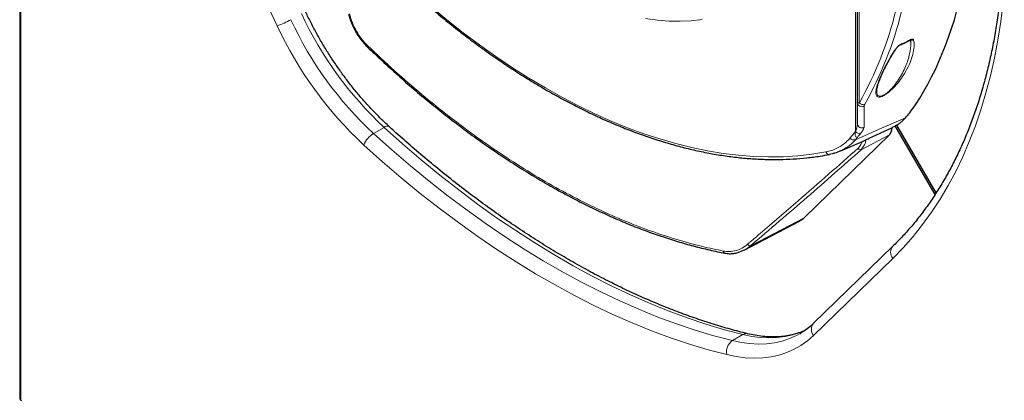
# Model space of a CAD drawing. Units: millimetres. Extents: x 69 to 372, y 22 to 262.
# Drawn here: x 256 to 279, y 195 to 203 of the extents above; entities that cross this region are included whole.
import ezdxf

# ---------------------------------------------------------------- set-up
doc = ezdxf.new("R2010")
doc.units = ezdxf.units.MM

msp = doc.modelspace()

# ---------------------------------------------------------------- linework, layer by layer
at = {"color": 7, "linetype": 'Continuous', "lineweight": 25}
for p, q in [((256.045, 235.169), (256.045, 194.546)), ((275.595, 201.449), (275.595, 204.315)), ((275.595, 200.957), (275.595, 201.449)), ((276.718, 201.099), (276.627, 201.006)), ((276.818, 201.216), (276.845, 201.251)), ((275.867, 200.618), (276.394, 200.865)), ((277.406, 199.304), (276.477, 200.908)), ((277.431, 199.342), (276.512, 200.928)), ((274.35, 198.761), (276.34, 200.7)), ((275.211, 200.328), (275.71, 200.547)), ((274.944, 200.247), (274.973, 200.254)), ((272.949, 198.008), (274.231, 198.674)), ((276.421, 198.099), (274.572, 196.301)), ((272.949, 198.01), (272.847, 197.967)), ((274.256, 196.061), (274.264, 196.066)), ((256.072, 194.509), (256.089, 194.499))]:
    msp.add_line(p, q, dxfattribs=at)
at = {"color": 7, "linetype": 'Continuous', "lineweight": 18}
for p, q in [((256.072, 235.132), (256.072, 194.509)), ((262.055, 203.244), (260.205, 207.177)), ((275.551, 200.78), (275.551, 204.953)), ((275.639, 204.254), (275.639, 201.448)), ((275.767, 201.413), (275.752, 201.373)), ((264.549, 200.873), (264.302, 200.731)), ((275.551, 200.777), (275.551, 200.78)), ((275.551, 200.777), (275.552, 200.779)), ((275.676, 200.738), (275.675, 200.737)), ((276.34, 200.7), (275.679, 200.349)), ((276.419, 197.817), (274.569, 196.019)), ((272.676, 195.896), (272.923, 196.039))]:
    msp.add_line(p, q, dxfattribs=at)
at = {"color": 7, "linetype": 'Continuous', "lineweight": 18, "flags": 128}
for points in [[(265.638, 203.69), (266.014, 203.379), (266.394, 203.081), (266.775, 202.796), (267.158, 202.524), (267.542, 202.266), (267.927, 202.022), (268.312, 201.792), (268.697, 201.577), (269.082, 201.377), (269.466, 201.191), (269.849, 201.021), (270.23, 200.866), (270.609, 200.726), (270.986, 200.603), (271.36, 200.495), (271.73, 200.402), (272.097, 200.326), (272.46, 200.266), (272.819, 200.222), (273.173, 200.194), (273.521, 200.183), (273.864, 200.187), (274.201, 200.208), (274.532, 200.245), (274.857, 200.299)], [(278.998, 203.784), (278.943, 203.342), (278.874, 202.911), (278.794, 202.489), (278.701, 202.077), (278.595, 201.676), (278.478, 201.286), (278.348, 200.907), (278.206, 200.54), (278.053, 200.186), (277.888, 199.843), (277.711, 199.513), (277.523, 199.196), (277.324, 198.893), (277.113, 198.603), (276.892, 198.327), (276.661, 198.065), (276.419, 197.817)], [(271.969, 203.387), (271.717, 203.36), (271.459, 203.349), (271.196, 203.354), (270.927, 203.375), (270.653, 203.412)], [(264.169, 202.776), (264.164, 202.767), (264.161, 202.759), (264.16, 202.752), (264.162, 202.747), (264.163, 202.746)], [(275.549, 200.586), (276.106, 200.83), (276.718, 201.099)], [(272.923, 196.039), (272.492, 196.152), (272.058, 196.282), (271.621, 196.428), (271.182, 196.591), (270.74, 196.77), (270.296, 196.965), (269.852, 197.176), (269.406, 197.403), (268.959, 197.645), (268.513, 197.903), (268.066, 198.176), (267.621, 198.464), (267.176, 198.766), (266.732, 199.083), (266.291, 199.414), (265.851, 199.759), (265.414, 200.117), (264.98, 200.489), (264.549, 200.873)], [(264.302, 200.731), (264.732, 200.346), (265.167, 199.975), (265.604, 199.616), (266.043, 199.271), (266.485, 198.94), (266.928, 198.624), (267.373, 198.321), (267.819, 198.033), (268.265, 197.76), (268.712, 197.502), (269.158, 197.26), (269.604, 197.033), (270.049, 196.822), (270.492, 196.627), (270.934, 196.448), (271.374, 196.285), (271.811, 196.139), (272.245, 196.009), (272.676, 195.896)], [(272.548, 195.57), (272.112, 195.684), (271.673, 195.815), (271.231, 195.963), (270.786, 196.128), (270.339, 196.309), (269.89, 196.506), (269.44, 196.72), (268.989, 196.95), (268.538, 197.195), (268.086, 197.456), (267.634, 197.732), (267.183, 198.023), (266.733, 198.329), (266.285, 198.65), (265.838, 198.984), (265.393, 199.333), (264.951, 199.696), (264.512, 200.072), (264.076, 200.461)], [(273.103, 198.112), (273.668, 198.406), (274.35, 198.761)], [(274.569, 196.019), (274.428, 195.895), (274.276, 195.786), (274.115, 195.694), (273.945, 195.619), (273.766, 195.56), (273.579, 195.519), (273.384, 195.494), (273.183, 195.487), (272.977, 195.497), (272.764, 195.525), (272.548, 195.57)], [(272.676, 195.896), (272.882, 195.854), (273.085, 195.827), (273.282, 195.817), (273.474, 195.824), (273.659, 195.847), (273.838, 195.887), (274.008, 195.943), (274.171, 196.015), (274.256, 196.061)], [(274.413, 196.155), (274.256, 196.086), (274.085, 196.03), (273.907, 195.99), (273.721, 195.967), (273.53, 195.96), (273.332, 195.97), (273.13, 195.996), (272.923, 196.039)]]:
    msp.add_lwpolyline(points, dxfattribs=at)
at = {"color": 7, "linetype": 'Continuous', "lineweight": 18}
for centre, radius, start, end in [((268.074, 205.693), 8.675, 330.7059, 346.0284), ((261.53, 204.846), 1.686, 288.122, 299.997), ((270.093, 206.964), 8.508, 204.869, 227.1077), ((270.389, 207.143), 8.568, 204.9477, 227.029), ((268.156, 205.683), 8.727, 330.7059, 346.0284), ((270.197, 207.032), 8.98, 204.9477, 227.029), ((275.695, 201.456), 0.1, 183.686, 304.3483), ((275.728, 201.521), 0.115, 219.4216, 289.6438), ((264.622, 200.791), 0.11, 65.0212, 131.262), ((275.695, 200.961), 0.1, 182.1095, 302.6373), ((264.576, 200.272), 0.534, 120.86, 159.301), ((270.658, 204.743), 6.298, 319.1963, 320.9745), ((275.514, 200.687), 0.107, 213.867, 288.7709), ((270.786, 204.698), 6.293, 319.1935, 319.8408), ((275.481, 200.658), 0.141, 59.5903, 60.0031), ((275.64, 200.839), 0.108, 214.7059, 288.8862), ((275.641, 200.841), 0.108, 214.4559, 289.0247), ((275.665, 200.403), 0.0553, 194.4356, 284.4798), ((274.936, 200.325), 0.0841, 198.0793, 276.1907), ((273.092, 198.168), 0.0565, 196.1856, 280.4689), ((276.583, 197.956), 0.215, 138.6801, 220.3252), ((272.506, 197.978), 0.042, 169.2577, 250.3415), ((274.742, 196.158), 0.222, 140.1211, 218.8553), ((273, 195.917), 0.144, 77.3128, 122.1169), ((272.854, 195.638), 0.314, 124.6675, 192.5931)]:
    msp.add_arc(centre, radius, start, end, dxfattribs=at)
at = {"color": 7, "linetype": 'Continuous', "lineweight": 25}
for centre, radius, start, end in [((271.919, 205.269), 6.358, 319.0141, 320.397), ((256.09, 194.55), 0.0453, 185.6948, 245.6253)]:
    msp.add_arc(centre, radius, start, end, dxfattribs=at)
for centre, major_axis, ratio, start_param, end_param in [((268.321, 215.649), (-6.68, 15.922), 0.473202, 3.425635, 3.738341), ((276.085, 201.066), (-0.225, 0.39), 0.577472, 3.286808, 3.883375)]:
    msp.add_ellipse(centre, major_axis=major_axis, ratio=ratio, start_param=start_param, end_param=end_param, dxfattribs=at)
for points, knots in [([(276.799, 215.497), (276.836, 215.41), (276.944, 215.159), (277.115, 214.741), (277.309, 214.244), (277.493, 213.746), (277.667, 213.248), (277.831, 212.751), (277.985, 212.254), (278.129, 211.758), (278.262, 211.264), (278.385, 210.771), (278.498, 210.281), (278.599, 209.793), (278.69, 209.309), (278.77, 208.828), (278.839, 208.352), (278.898, 207.879), (278.945, 207.412), (278.981, 206.949), (279.006, 206.492), (279.02, 206.041), (279.024, 205.597), (279.016, 205.159), (278.997, 204.728), (278.967, 204.304), (278.926, 203.889), (278.874, 203.481), (278.812, 203.082), (278.738, 202.692), (278.654, 202.311), (278.559, 201.939), (278.454, 201.577), (278.338, 201.224), (278.212, 200.882), (278.076, 200.551), (277.929, 200.23), (277.773, 199.921), (277.606, 199.623), (277.43, 199.336), (277.244, 199.061), (277.049, 198.797), (276.844, 198.546), (276.635, 198.312), (276.491, 198.168), (276.421, 198.099)], [0, 0, 0, 0, 0.012378, 0.035927, 0.059474, 0.083021, 0.106566, 0.130109, 0.15365, 0.17719, 0.200727, 0.224262, 0.247795, 0.271326, 0.294854, 0.318379, 0.341902, 0.365423, 0.388941, 0.412456, 0.435969, 0.45948, 0.482989, 0.506496, 0.530003, 0.553508, 0.577013, 0.600519, 0.624025, 0.647534, 0.671047, 0.694564, 0.718088, 0.74162, 0.765162, 0.788716, 0.812285, 0.835871, 0.859476, 0.883103, 0.906754, 0.93043, 0.954133, 0.977865, 1, 1, 1, 1]), ([(261.758, 207.836), (261.811, 207.765), (261.966, 207.558), (262.227, 207.22), (262.542, 206.827), (262.863, 206.443), (263.189, 206.066), (263.52, 205.699), (263.855, 205.34), (264.195, 204.992), (264.539, 204.652), (264.886, 204.324), (265.237, 204.005), (265.591, 203.698), (265.947, 203.401), (266.305, 203.116), (266.666, 202.842), (267.028, 202.58), (267.392, 202.331), (267.756, 202.093), (268.121, 201.868), (268.487, 201.657), (268.852, 201.458), (269.217, 201.272), (269.581, 201.099), (269.944, 200.941), (270.306, 200.795), (270.666, 200.664), (271.024, 200.547), (271.38, 200.443), (271.732, 200.354), (272.082, 200.279), (272.428, 200.219), (272.77, 200.173), (273.108, 200.141), (273.442, 200.124), (273.771, 200.122), (274.095, 200.133), (274.414, 200.16), (274.697, 200.196), (274.873, 200.228), (274.946, 200.241)], [0, 0, 0, 0, 0.013767, 0.039914, 0.066061, 0.09221, 0.118359, 0.144509, 0.170661, 0.196813, 0.222966, 0.24912, 0.275276, 0.301433, 0.327591, 0.353751, 0.379912, 0.406074, 0.432238, 0.458403, 0.484569, 0.510736, 0.536904, 0.563072, 0.589241, 0.61541, 0.641578, 0.667745, 0.693909, 0.720072, 0.74623, 0.772384, 0.798532, 0.824674, 0.850807, 0.876931, 0.903045, 0.929146, 0.955236, 0.981311, 1, 1, 1, 1]), ([(264.668, 200.89), (264.635, 200.921), (264.537, 201.012), (264.377, 201.169), (264.19, 201.365), (264.008, 201.571), (263.83, 201.785), (263.657, 202.008), (263.491, 202.237), (263.331, 202.473), (263.177, 202.715), (263.032, 202.963), (262.894, 203.214), (262.786, 203.426), (262.725, 203.553), (262.705, 203.595)], [0, 0, 0, 0, 0.043554, 0.12664, 0.209776, 0.292957, 0.376179, 0.459435, 0.54272, 0.626027, 0.709349, 0.79268, 0.876013, 0.95934, 1, 1, 1, 1]), ([(263.719, 203.515), (263.728, 203.483), (263.75, 203.402), (263.8, 203.276), (263.865, 203.139), (263.941, 203.011), (264.028, 202.893), (264.102, 202.804), (264.15, 202.76), (264.164, 202.748)], [0, 0, 0, 0, 0.107649, 0.274531, 0.441735, 0.606759, 0.77072, 0.935279, 1, 1, 1, 1]), ([(276.553, 202.772), (276.557, 202.775), (276.571, 202.786), (276.6, 202.802), (276.643, 202.822), (276.706, 202.848), (276.774, 202.885), (276.824, 202.91), (276.846, 202.917), (276.852, 202.918), (276.854, 202.918)], [0, 0, 0, 0, 0.037777, 0.136467, 0.269173, 0.466195, 0.753977, 0.89352, 0.957625, 1, 1, 1, 1]), ([(276.832, 202.912), (276.834, 202.905), (276.837, 202.892), (276.837, 202.875), (276.837, 202.867)], [0, 0, 0, 0, 0.500096, 1, 1, 1, 1]), ([(276.853, 202.918), (276.855, 202.917), (276.862, 202.915), (276.874, 202.915), (276.889, 202.918), (276.897, 202.924), (276.901, 202.926)], [0, 0, 0, 0, 0.146451, 0.430967, 0.715484, 1, 1, 1, 1]), ([(264.163, 202.747), (264.274, 202.641), (264.507, 202.419), (264.866, 202.094), (265.238, 201.768), (265.613, 201.454), (265.991, 201.151), (266.37, 200.86), (266.751, 200.581), (267.134, 200.314), (267.518, 200.059), (267.904, 199.816), (268.29, 199.585), (268.677, 199.367), (269.064, 199.162), (269.449, 198.971), (269.833, 198.794), (270.214, 198.63), (270.594, 198.481), (270.972, 198.345), (271.348, 198.224), (271.723, 198.115), (272.095, 198.023), (272.352, 197.964), (272.483, 197.941), (272.492, 197.939)], [0, 0, 0, 0, 0.041314, 0.086868, 0.132355, 0.177795, 0.223209, 0.268617, 0.31404, 0.359491, 0.404991, 0.450561, 0.49622, 0.541876, 0.587606, 0.633166, 0.678598, 0.723946, 0.769253, 0.814563, 0.85991, 0.905333, 0.950875, 0.99658, 1, 1, 1, 1]), ([(276.048, 201.738), (276.048, 201.741), (276.048, 201.758), (276.056, 201.803), (276.074, 201.873), (276.104, 201.961), (276.146, 202.064), (276.199, 202.184), (276.265, 202.317), (276.338, 202.451), (276.409, 202.572), (276.47, 202.668), (276.51, 202.725), (276.526, 202.746)], [0, 0, 0, 0, 0.015159, 0.086881, 0.178454, 0.276905, 0.383961, 0.501965, 0.63283, 0.758624, 0.862278, 0.946298, 1, 1, 1, 1]), ([(276.515, 202.741), (276.518, 202.742), (276.522, 202.743), (276.524, 202.746), (276.525, 202.747)], [0, 0, 0, 0, 0.594108, 1, 1, 1, 1]), ([(276.525, 202.747), (276.527, 202.749), (276.531, 202.753), (276.54, 202.762), (276.548, 202.768), (276.553, 202.772)], [0, 0, 0, 0, 0.252781, 0.504231, 1, 1, 1, 1]), ([(273.031, 196.058), (272.963, 196.075), (272.764, 196.124), (272.433, 196.217), (272.037, 196.34), (271.638, 196.478), (271.236, 196.629), (270.833, 196.794), (270.428, 196.972), (270.022, 197.164), (269.615, 197.369), (269.207, 197.587), (268.799, 197.819), (268.39, 198.063), (267.982, 198.32), (267.574, 198.589), (267.167, 198.871), (266.761, 199.164), (266.357, 199.47), (265.954, 199.787), (265.553, 200.116), (265.162, 200.449), (264.867, 200.71), (264.706, 200.857), (264.668, 200.89)], [0, 0, 0, 0, 0.025287, 0.073498, 0.1217, 0.16989, 0.218071, 0.266246, 0.314415, 0.362582, 0.410747, 0.458911, 0.507075, 0.555241, 0.603409, 0.651579, 0.699752, 0.747929, 0.796109, 0.844293, 0.892481, 0.940673, 0.986333, 1, 1, 1, 1]), ([(276.394, 200.865), (276.418, 200.877), (276.467, 200.901), (276.538, 200.941), (276.593, 200.977), (276.617, 200.997), (276.627, 201.006)], [0, 0, 0, 0, 0.265454, 0.530889, 0.797403, 1, 1, 1, 1]), ([(275.71, 200.546), (275.721, 200.551), (275.755, 200.566), (275.811, 200.592), (275.851, 200.61), (275.867, 200.618)], [0, 0, 0, 0, 0.232378, 0.705369, 1, 1, 1, 1]), ([(275.365, 200.42), (275.354, 200.411), (275.303, 200.372), (275.203, 200.32), (275.087, 200.275), (275.013, 200.258), (274.988, 200.252)], [0, 0, 0, 0, 0.104481, 0.462013, 0.819546, 1, 1, 1, 1]), ([(274.35, 198.761), (274.318, 198.729), (274.281, 198.695), (274.235, 198.677), (274.23, 198.675)], [0, 0, 0, 0, 0.8960712, 1, 1, 1, 1]), ([(272.493, 197.941), (272.514, 197.937), (272.569, 197.925), (272.659, 197.925), (272.755, 197.936), (272.816, 197.955), (272.843, 197.964)], [0, 0, 0, 0, 0.177345, 0.467696, 0.759633, 1, 1, 1, 1]), ([(274.572, 196.301), (274.552, 196.283), (274.495, 196.228), (274.394, 196.147), (274.306, 196.092), (274.263, 196.066)], [0, 0, 0, 0, 0.199888, 0.604251, 1, 1, 1, 1]), ([(274.373, 196.137), (274.371, 196.136), (274.323, 196.111), (274.221, 196.074), (274.067, 196.029), (273.906, 195.999), (273.739, 195.983), (273.566, 195.981), (273.389, 195.993), (273.211, 196.017), (273.09, 196.044), (273.031, 196.058)], [0, 0, 0, 0, 0.004825, 0.133103, 0.260816, 0.38759, 0.513254, 0.637816, 0.761402, 0.884192, 1, 1, 1, 1])]:
    msp.add_open_spline(points, degree=3, knots=knots, dxfattribs=at)
at = {"color": 7, "linetype": 'Continuous', "lineweight": 18}
for points, knots in [([(263.738, 203.521), (263.76, 203.451), (263.804, 203.31), (263.902, 203.113), (264.022, 202.929), (264.12, 202.827), (264.169, 202.776)], [0, 0, 0, 0, 0.245123, 0.496242, 0.744766, 1, 1, 1, 1]), ([(276.901, 202.926), (276.909, 202.894), (276.924, 202.829), (276.913, 202.693), (276.88, 202.53), (276.807, 202.336), (276.71, 202.152), (276.599, 201.983), (276.486, 201.844), (276.375, 201.734), (276.287, 201.663), (276.223, 201.621), (276.183, 201.601), (276.148, 201.587), (276.108, 201.577), (276.07, 201.582), (276.045, 201.601), (276.027, 201.638), (276.022, 201.698), (276.04, 201.799), (276.08, 201.928), (276.145, 202.087), (276.231, 202.268), (276.33, 202.453), (276.428, 202.617), (276.491, 202.708), (276.515, 202.741)], [0, 0, 0, 0, 0.048603, 0.09732, 0.170167, 0.24323, 0.315987, 0.367384, 0.418547, 0.454661, 0.475064, 0.491481, 0.504117, 0.508047, 0.52262, 0.545364, 0.565211, 0.58511, 0.626643, 0.668287, 0.727828, 0.787582, 0.84723, 0.918647, 0.969658, 1, 1, 1, 1]), ([(276.553, 202.777), (276.562, 202.784), (276.6, 202.811), (276.669, 202.839), (276.745, 202.875), (276.811, 202.911), (276.849, 202.927), (276.87, 202.932), (276.877, 202.933), (276.878, 202.933)], [0, 0, 0, 0, 0.081805, 0.333244, 0.638833, 0.780721, 0.921542, 0.98949, 1, 1, 1, 1]), ([(276.854, 202.918), (276.854, 202.918), (276.857, 202.918), (276.863, 202.92), (276.871, 202.925), (276.876, 202.931), (276.878, 202.933)], [0, 0, 0, 0, 0.006481, 0.337654, 0.668827, 1, 1, 1, 1]), ([(276.878, 202.933), (276.883, 202.934), (276.891, 202.934), (276.898, 202.931), (276.9, 202.928), (276.901, 202.926)], [0, 0, 0, 0, 0.493135, 0.745646, 1, 1, 1, 1]), ([(264.169, 202.776), (264.377, 202.58), (264.793, 202.188), (265.428, 201.639), (266.074, 201.117), (266.732, 200.626), (267.398, 200.168), (268.061, 199.751), (268.719, 199.376), (269.37, 199.042), (270.023, 198.744), (270.677, 198.485), (271.331, 198.265), (271.927, 198.099), (272.302, 198.02), (272.465, 197.986)], [0, 0, 0, 0, 0.077558, 0.155163, 0.232721, 0.312054, 0.391438, 0.470771, 0.547968, 0.625212, 0.702409, 0.781356, 0.860352, 0.939299, 1, 1, 1, 1]), ([(276.048, 201.738), (276.047, 201.738), (276.043, 201.706), (276.047, 201.668), (276.063, 201.627), (276.085, 201.604), (276.118, 201.595), (276.155, 201.603), (276.187, 201.615), (276.224, 201.634), (276.283, 201.674), (276.362, 201.744), (276.46, 201.851), (276.56, 201.99), (276.65, 202.142), (276.721, 202.294), (276.776, 202.445), (276.816, 202.593), (276.835, 202.73), (276.844, 202.823), (276.837, 202.863), (276.837, 202.866)], [0, 0, 0, 0, 0.0018621, 0.0740906, 0.1074154, 0.1413429, 0.1788729, 0.2023862, 0.2086759, 0.2288589, 0.2567863, 0.2890553, 0.3500949, 0.4372685, 0.5269945, 0.6208436, 0.714735, 0.8111336, 0.9075205, 0.9912016, 1, 1, 1, 1]), ([(276.515, 202.741), (276.517, 202.744), (276.523, 202.751), (276.535, 202.764), (276.546, 202.772), (276.553, 202.777)], [0, 0, 0, 0, 0.240548, 0.506946, 1, 1, 1, 1]), ([(276.552, 202.772), (276.553, 202.772), (276.554, 202.773), (276.553, 202.776), (276.553, 202.777)], [0, 0, 0, 0, 0.4521164, 1, 1, 1, 1]), ([(275.595, 201.449), (275.598, 201.447), (275.603, 201.442), (275.628, 201.446), (275.639, 201.448)], [0, 0, 0, 0, 0.553535, 1, 1, 1, 1]), ([(275.752, 201.373), (275.752, 201.348), (275.751, 201.225), (275.75, 201.055), (275.749, 200.926), (275.749, 200.877)], [0, 0, 0, 0, 0.133417, 0.667227, 1, 1, 1, 1]), ([(275.552, 200.779), (275.561, 200.802), (275.585, 200.866), (275.591, 200.922), (275.595, 200.957)], [0, 0, 0, 0, 0.356662, 1, 1, 1, 1]), ([(275.749, 200.877), (275.747, 200.865), (275.743, 200.841), (275.718, 200.794), (275.691, 200.757), (275.676, 200.738)], [0, 0, 0, 0, 0.319253, 0.646566, 1, 1, 1, 1]), ([(274.857, 200.299), (274.89, 200.306), (274.969, 200.324), (275.088, 200.368), (275.211, 200.435), (275.325, 200.52), (275.392, 200.592), (275.426, 200.627)], [0, 0, 0, 0, 0.149333, 0.358954, 0.568576, 0.784288, 1, 1, 1, 1]), ([(275.595, 200.64), (275.595, 200.64), (275.594, 200.64), (275.587, 200.639), (275.57, 200.644), (275.548, 200.667), (275.537, 200.709), (275.542, 200.748), (275.549, 200.771), (275.551, 200.777)], [0, 0, 0, 0, 0.002121, 0.027029, 0.185134, 0.364884, 0.598843, 0.891448, 1, 1, 1, 1]), ([(275.675, 200.737), (275.649, 200.704), (275.622, 200.672), (275.595, 200.64), (275.595, 200.64)], [0, 0, 0, 0, 0.996613, 1, 1, 1, 1]), ([(273.038, 198.152), (273.057, 198.168), (273.152, 198.249), (273.548, 198.587), (274.162, 199.115), (274.927, 199.781), (275.383, 200.186), (275.612, 200.389)], [0, 0, 0, 0, 0.021103, 0.105514, 0.443185, 0.721595, 1, 1, 1, 1]), ([(275.549, 200.586), (275.516, 200.549), (275.459, 200.487), (275.393, 200.44), (275.365, 200.42)], [0, 0, 0, 0, 0.588482, 1, 1, 1, 1]), ([(275.612, 200.389), (275.635, 200.413), (275.672, 200.453), (275.692, 200.518), (275.7, 200.543)], [0, 0, 0, 0, 0.614069, 1, 1, 1, 1]), ([(275.791, 200.583), (275.791, 200.577), (275.786, 200.523), (275.75, 200.433), (275.703, 200.377), (275.679, 200.349)], [0, 0, 0, 0, 0.053391, 0.5252, 1, 1, 1, 1]), ([(275.679, 200.349), (275.474, 200.167), (275.065, 199.804), (274.426, 199.248), (273.774, 198.684), (273.326, 198.303), (273.103, 198.112)], [0, 0, 0, 0, 0.249763, 0.499531, 0.749764, 1, 1, 1, 1]), ([(272.465, 197.986), (272.515, 197.98), (272.614, 197.967), (272.762, 197.994), (272.906, 198.052), (272.994, 198.118), (273.038, 198.152)], [0, 0, 0, 0, 0.245181, 0.496841, 0.745248, 1, 1, 1, 1]), ([(273.103, 198.112), (273.059, 198.076), (273.01, 198.034), (272.955, 198.012), (272.949, 198.01)], [0, 0, 0, 0, 0.885791, 1, 1, 1, 1])]:
    msp.add_open_spline(points, degree=3, knots=knots, dxfattribs=at)

doc.saveas('drawing.dxf')
